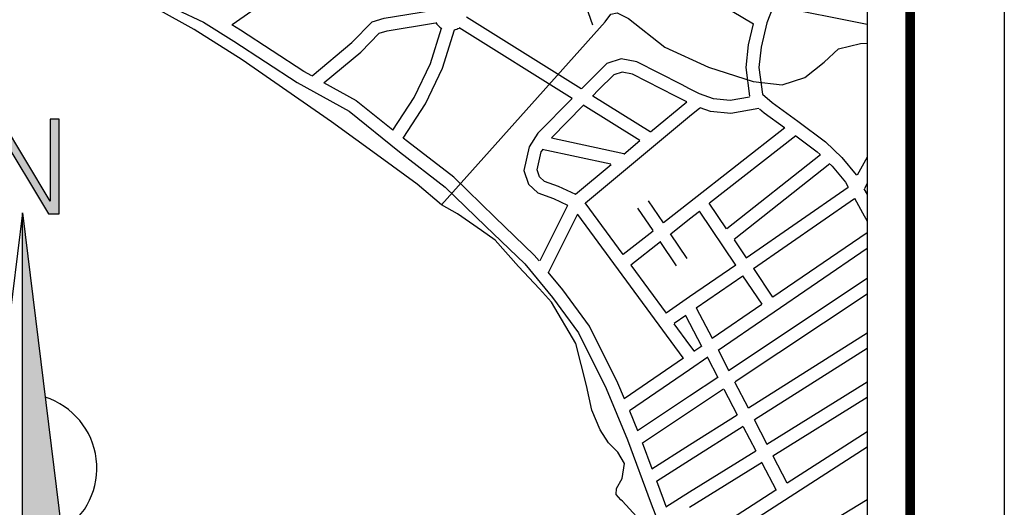
# Model space of a CAD drawing. Extents: x 6549 to 7389, y 11605 to 12199.
# Drawn here: x 7284 to 7389, y 11952 to 12003 of the extents above; entities that cross this region are included whole.
import ezdxf

# ---------------------------------------------------------------- set-up
doc = ezdxf.new("R2010")
doc.units = 0
doc.layers.get('0').update_dxf_attribs({"linetype": 'CONTINUOUS'})
for name, color, linetype in [('21', 2, 'CONTINUOUS'), ('A-PRANC', 7, 'CONTINUOUS'), ('FORMATO', 7, 'CONTINUOUS'), ('HÍDRICO', 150, 'CONTINUOUS'), ('TRAÇADO', 2, 'CONTINUOUS')]:
    doc.layers.add(name, color=color, linetype=linetype)

# ---------------------------------------------------------------- blocks, each defined once
blk = doc.blocks.new('A$C6D002EDA')
at = {"layer": 'FORMATO'}
for points in [[(118.8, 1156.8), (92.4, 1156.8), (92.4, 950.9), (112.2, 952.6), (112.2, 1132.1), (222.7, 949.3), (245.7, 949.3), (245.7, 1158.5), (225.9, 1158.5), (225.9, 977.3)], [(164.7, 951.4), (164.7, 0), (282, 0)]]:
    blk.add_hatch(color=256, dxfattribs=at).paths.add_polyline_path(points)
for p, q in [((164.7, 951.4), (47.4, 0)), ((164.7, 0), (164.7, 951.4)), ((164.7, 951.4), (282, 0)), ((47.4, 0), (282, 0))]:
    blk.add_line(p, q, dxfattribs=at)
at = {"layer": 'FORMATO', "linetype": 'CONTINUOUS'}
blk.add_lwpolyline([(92.4, 950.9), (112.2, 952.6), (112.2, 1132.1), (222.7, 949.3), (245.7, 949.3), (245.7, 1158.5), (225.9, 1158.5), (225.9, 977.3), (118.8, 1156.8), (92.4, 1156.8)], close=True, dxfattribs=at)
for start, end in [(107.7609, 238.181), (301.819, 72.2391)]:
    blk.add_arc((164.7, 387), 164.7, start, end, dxfattribs=at)
blk = doc.blocks.new('A$C46C759DB')
at = {"layer": 'FORMATO', "xscale": 0.8, "yscale": 0.8, "zscale": 0.8}
blk.add_blockref('A$C6D002EDA', (-4.3, 0), dxfattribs=at)

msp = doc.modelspace()

# ---------------------------------------------------------------- linework, layer by layer
msp.add_line((7374.07, 12175.26), (7374.07, 11827.88))
at = {"layer": '21', "linetype": 'CONTINUOUS'}
msp.add_lwpolyline([(7350.71, 11949.46), (7348.11, 11952.33), (7347.92, 11952.46), (7347.42, 11953.04), (7347.48, 11953.67), (7348.06, 11954.75), (7348.32, 11956.34), (7347.62, 11957.55), (7346.61, 11958.51), (7345.72, 11959.91), (7344.84, 11962.01), (7344.28, 11964.62), (7343.15, 11969.07), (7340.55, 11973.47), (7339.29, 11974.87), (7337.07, 11977.23), (7334.6, 11980.04), (7333.14, 11981.06), (7330.6, 11982.85), (7328.89, 11983.8), (7326.29, 11985.97), (7322.36, 11988.85), (7317.22, 11992.61), (7307.71, 11999.19), (7302.64, 12002.39), (7294.51, 12006.93)], dxfattribs=at)
at = {"layer": 'A-PRANC'}
msp.add_lwpolyline([(6548.64, 11605.47), (6548.64, 12199.47), (7388.64, 12199.47), (7388.64, 11605.47)], close=True, dxfattribs=at)
at = {"layer": 'A-PRANC', "const_width": 1}
msp.add_lwpolyline([(7378.64, 12189.47), (6573.64, 12189.47), (6573.64, 11615.47), (7378.64, 11615.47)], close=True, dxfattribs=at)
at = {"layer": 'HÍDRICO', "linetype": 'CONTINUOUS'}
msp.add_line((7328.89, 11983.8), (7346.25, 12003.21), dxfattribs=at)
for points in [[(7343.48, 12006.34), (7343.97, 12005.65), (7344.9, 12002.9)], [(7346.25, 12003.21), (7346.88, 12004.04), (7347.52, 12004.16), (7348.73, 12003.58), (7352.59, 12000.52), (7357.23, 11998.41), (7361.99, 11996.87), (7365.04, 11996.54), (7367.46, 11997.3), (7369.5, 11998.94), (7371.03, 12000.34), (7373.38, 12000.9), (7374.07, 12000.96)]]:
    msp.add_lwpolyline(points, dxfattribs=at)
at = {"layer": 'TRAÇADO', "linetype": 'CONTINUOUS'}
for p, q in [((7322.23, 12013.69), (7306.65, 12002.91)), ((7355.23, 12007.06), (7362, 12003.02)), ((7364.13, 12004.94), (7374.07, 12002.95)), ((7343.71, 11996.12), (7331.53, 12003.71)), ((7342.76, 11995.09), (7330.76, 12002.58)), ((7351.05, 11991.54), (7344.96, 11995.34)), ((7354.93, 11994.69), (7351.07, 11991.49)), ((7343.92, 11994.32), (7340.57, 11990.9)), ((7349.93, 11990.62), (7343.92, 11994.37)), ((7356.32, 11994.06), (7355.23, 11993.16)), ((7355.23, 11993.16), (7344.17, 11983.98)), ((7365.35, 11991.96), (7355.23, 11984.04)), ((7348.25, 11989.2), (7340.58, 11990.85)), ((7349.95, 11990.57), (7348.23, 11989.14)), ((7366.52, 11991.12), (7357.35, 11983.95)), ((7346.86, 11988.09), (7339.59, 11989.66)), ((7369.12, 11989.1), (7359.17, 11981.24)), ((7374.07, 11988.86), (7373, 11986.93)), ((7346.9, 11988.03), (7343.12, 11984.9)), ((7370.12, 11988.14), (7359.95, 11980.11)), ((7361.24, 11978.17), (7372.05, 11985.66)), ((7374.07, 11986.04), (7373.78, 11985.51)), ((7350.84, 11984.2), (7352.42, 11981.87)), ((7362, 11977.02), (7372.73, 11984.46)), ((7342.25, 11983.71), (7339.31, 11977.83)), ((7348.16, 11978.51), (7344.13, 11983.99)), ((7349.7, 11983.43), (7351.31, 11981.05)), ((7355.23, 11984.04), (7352.46, 11981.87)), ((7355.23, 11982.29), (7356.26, 11983.1)), ((7356.25, 11983.1), (7360.1, 11977.39)), ((7359.16, 11981.24), (7357.32, 11983.97)), ((7343.33, 11982.79), (7340.25, 11976.66)), ((7343.33, 11982.76), (7354.51, 11967.56)), ((7353.22, 11980.72), (7355.23, 11982.29)), ((7351.34, 11981), (7348.18, 11978.52)), ((7354.96, 11978.1), (7353.2, 11980.71)), ((7359.94, 11980.08), (7361.23, 11978.17)), ((7364.08, 11974.01), (7374.07, 11980.85)), ((7349, 11977.42), (7352.14, 11979.88)), ((7353.82, 11977.33), (7352.09, 11979.88)), ((7358.26, 11968.36), (7374.07, 11979.18)), ((7348.99, 11977.39), (7352.74, 11972.29)), ((7360.12, 11977.39), (7355.23, 11974.01)), ((7362, 11977.02), (7364.04, 11973.98)), ((7360.86, 11976.23), (7355.93, 11972.82)), ((7359.37, 11966.22), (7374.07, 11975.99)), ((7360.85, 11976.27), (7362.89, 11973.23)), ((7355.23, 11974.01), (7352.74, 11972.28)), ((7360.06, 11965.03), (7374.07, 11974.34)), ((7355.94, 11972.84), (7357.61, 11969.62)), ((7362.89, 11973.2), (7357.62, 11969.59)), ((7354.81, 11972.04), (7353.57, 11971.18)), ((7354.8, 11972.06), (7355.23, 11971.23)), ((7353.56, 11971.17), (7355.23, 11968.9)), ((7355.23, 11971.23), (7356.49, 11968.8)), ((7361.48, 11962.23), (7374.07, 11970.2)), ((7355.23, 11968.9), (7355.69, 11968.28)), ((7355.68, 11968.26), (7356.51, 11968.83)), ((7362.11, 11961), (7374.07, 11968.57)), ((7354.57, 11967.5), (7348.29, 11963.21)), ((7357.17, 11967.62), (7355.23, 11966.29)), ((7357.12, 11967.59), (7358.22, 11965.45)), ((7358.28, 11968.34), (7359.37, 11966.23)), ((7355.23, 11966.29), (7348.83, 11961.91)), ((7358.21, 11965.45), (7355.23, 11963.47)), ((7358.84, 11964.22), (7355.23, 11961.82)), ((7358.85, 11964.24), (7360.27, 11961.49)), ((7360.01, 11965), (7361.44, 11962.23)), ((7363.41, 11958.37), (7374.07, 11965.01)), ((7355.23, 11963.47), (7349.69, 11959.79)), ((7364.06, 11957.16), (7374.07, 11963.39)), ((7348.83, 11961.93), (7349.71, 11959.82)), ((7355.23, 11961.82), (7350.23, 11958.5)), ((7360.28, 11961.47), (7355.23, 11958.27)), ((7360.92, 11960.25), (7355.23, 11956.64)), ((7360.92, 11960.24), (7362.25, 11957.68)), ((7362.07, 11961.02), (7363.43, 11958.39)), ((7365.59, 11954.28), (7374.07, 11959.74)), ((7351.24, 11955.76), (7350.21, 11958.53)), ((7355.23, 11958.27), (7351.21, 11955.73)), ((7355.23, 11945.98), (7374.07, 11958.1)), ((7362.24, 11957.64), (7355.23, 11953.28)), ((7364.06, 11957.16), (7365.55, 11954.29)), ((7355.23, 11956.64), (7351.71, 11954.41)), ((7362.92, 11956.44), (7355.23, 11951.66)), ((7362.9, 11956.41), (7364.4, 11953.51)), ((7355.23, 11953.28), (7352.71, 11951.71)), ((7364.39, 11953.51), (7355.23, 11947.61)), ((7374.07, 11952.47), (7356.48, 11941.82))]:
    msp.add_line(p, q, dxfattribs=at)
for points in [[(7282.19, 12012.94), (7285.03, 12012), (7291.08, 12009.28), (7297.87, 12005.91), (7303.62, 12003.18), (7306.82, 12001.17), (7313.57, 11996.76), (7319.07, 11993.72), (7324.42, 11989.42), (7329.28, 11985.68), (7333.57, 11981.51), (7337.73, 11977.52), (7340.68, 11973.94), (7343.42, 11970.19), (7346.36, 11964.28), (7348.63, 11958.84), (7351.15, 11952.05), (7354.63, 11943.09)], [(7315.15, 11997.49), (7319.38, 12001.02), (7321.52, 12003.22), (7322.81, 12003.6), (7327.81, 12004.42), (7328.04, 12004.47)], [(7364.12, 12004.93), (7363.43, 12003.11), (7362.81, 12000.52), (7362.56, 11998.36), (7362.95, 11995.53), (7364, 11994.64), (7366.71, 11992.67), (7369.67, 11990.48), (7371.38, 11988.83), (7372.91, 11986.97), (7372.93, 11986.93)], [(7315.13, 11997.47), (7314.28, 11997.94), (7307.56, 12002.32), (7306.64, 12002.91)], [(7316.42, 11996.76), (7320.31, 12000.01), (7322.25, 12002), (7323.12, 12002.26), (7328.04, 12003.07), (7328.26, 12003.11)], [(7361.99, 12003.01), (7361.45, 12000.76), (7361.18, 11998.35), (7361.59, 11995.32)], [(7323.72, 11991.71), (7325.97, 11995.19), (7327.72, 11998.79), (7328.89, 12002.55)], [(7324.82, 11990.87), (7327.17, 11994.51), (7329, 11998.28), (7330.27, 12002.35)], [(7355.23, 11996.11), (7354.36, 11996.56), (7349.63, 11998.97), (7347.96, 11999.27), (7346.43, 11998.79), (7344.59, 11996.96), (7343.76, 11996.11)], [(7354.94, 11994.71), (7353.73, 11995.34), (7349.18, 11997.65), (7348.05, 11997.86), (7347.17, 11997.58), (7345.57, 11995.99), (7344.93, 11995.34)], [(7316.37, 11996.78), (7319.83, 11994.86), (7323.71, 11991.75)], [(7361.58, 11995.23), (7359.54, 11994.86), (7357.75, 11995.03), (7356.29, 11995.56), (7355.23, 11996.11)], [(7342.75, 11995.08), (7339.12, 11991.39), (7338.19, 11989.96), (7337.61, 11987.42), (7338.11, 11985.99), (7339.1, 11985.08), (7340.79, 11984.47), (7342.26, 11983.77)], [(7362.58, 11994.02), (7359.6, 11993.47), (7357.45, 11993.68), (7356.36, 11994.08)], [(7362.64, 11993.99), (7363.15, 11993.55), (7365.31, 11991.99)], [(7339.26, 11977.83), (7338.74, 11978.46), (7334.53, 11982.49), (7330.19, 11986.72), (7325.27, 11990.5), (7324.81, 11990.87)], [(7366.5, 11991.12), (7368.78, 11989.43), (7369.1, 11989.12)], [(7343.14, 11984.88), (7341.32, 11985.74), (7339.83, 11986.28), (7339.29, 11986.77), (7339.04, 11987.5), (7339.48, 11989.41), (7339.63, 11989.64)], [(7370.14, 11988.12), (7370.37, 11987.9), (7371.77, 11986.19), (7372.06, 11985.67)], [(7373.73, 11985.49), (7374.07, 11984.88)], [(7372.72, 11984.48), (7373.57, 11982.94), (7374.07, 11982.06)], [(7348.3, 11963.21), (7347.61, 11964.85), (7344.6, 11970.9), (7341.76, 11974.78), (7340.22, 11976.66)], [(7352.74, 11951.77), (7352.44, 11952.54), (7351.73, 11954.45)]]:
    msp.add_lwpolyline(points, dxfattribs=at)
for start, end in [(212.0539, 240.5795), (284.6209, 301.622)]:
    msp.add_arc((7329.8, 12004.1), 1.81, start, end, dxfattribs=at)

# ---------------------------------------------------------------- block references
at = {"xscale": 0.06000000000040018, "yscale": 0.05999999999949068, "zscale": 0.06000000000000001}
msp.add_blockref('A$C46C759DB', (7276.74, 11937.27), dxfattribs=at)

doc.saveas('drawing.dxf')
